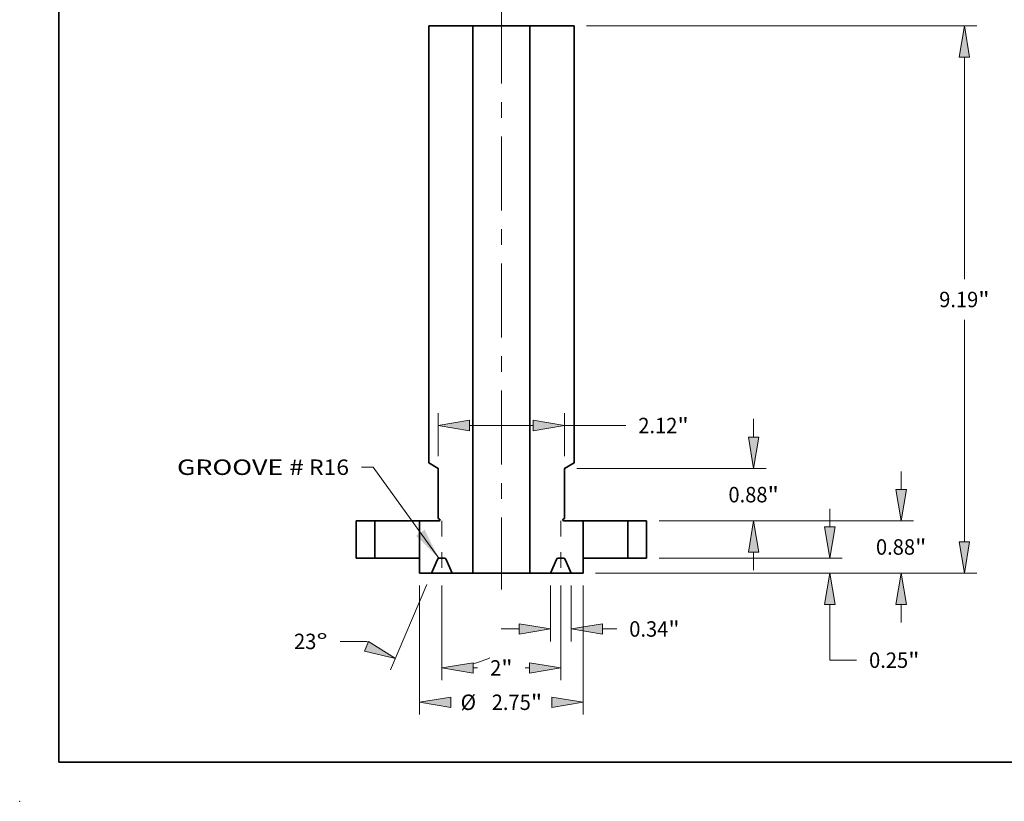
# Model space of a CAD drawing. Extents: x 0 to 10.8, y 0 to 8.2.
# Drawn here: x 0 to 6.3, y 0 to 5 of the extents above; entities that cross this region are included whole.
import ezdxf
from ezdxf.enums import TextEntityAlignment as Align

# ---------------------------------------------------------------- set-up
doc = ezdxf.new("R2010")
doc.units = 0
doc.header["$MEASUREMENT"] = 0
doc.linetypes.add('DASHDOT', pattern=[18.5, 12, -3, 0.5, -3])
doc.layers.get('0').update_dxf_attribs({"lineweight": 13})
doc.layers.add('1', color=7, linetype='Continuous', lineweight=13)
doc.styles.get("Standard").update_dxf_attribs({"font": 'isocp.shx'})

# ---------------------------------------------------------------- blocks, each defined once
blk = doc.blocks.new('BLOCK15')
at = {"color": 7, "lineweight": 13, "ltscale": 0.03937}
blk.add_lwpolyline([(-1.051927, -0.000703), (-2.154303, 1.53067), (-2.351153, 1.53067)], dxfattribs=at)
blk.add_solid([(-1.431357, 0.375944), (-1.051927, -0.000703), (-1.288692, 0.478642)], dxfattribs=at)
for s, p, p2 in [('GROOVE #', (-5.446603, 1.398092), (-3.315987, 1.398092)), (' R16', (-3.315987, 1.398092), (-2.558777, 1.398092))]:
    blk.add_text(s, height=0.259529, dxfattribs=at).set_placement(p, p2, align=Align.FIT)
blk = doc.blocks.new('BLOCK16')
at = {"color": 7, "lineweight": 13, "ltscale": 0.007578}
for p, q in [((6.714738, 1.154856), (6.714738, 1.457994)), ((6.714738, -1.080494), (6.714738, -0.777356))]:
    blk.add_line(p, q, dxfattribs=at)
at = {"color": 7, "lineweight": 13, "ltscale": 0.03937}
for p, q in [((2.647623, 0.6275), (6.922361, 0.6275)), ((1.582623, -0.25), (6.922361, -0.25))]:
    blk.add_line(p, q, dxfattribs=at)
for points in [[(6.626845, 1.154856), (6.714738, 0.6275), (6.802631, 1.154856)], [(6.802631, -0.777356), (6.714738, -0.25), (6.626845, -0.777356)]]:
    blk.add_lwpolyline(points, close=True, dxfattribs=at)
for points in [[(6.626845, 1.154856), (6.714738, 0.6275), (6.626845, 1.154856), (6.802631, 1.154856)], [(6.802631, -0.777356), (6.714738, -0.25), (6.802631, -0.777356), (6.626845, -0.777356)]]:
    blk.add_solid(points, dxfattribs=at)
for s, p, p2 in [('"', (6.947739, 0.058985), (7.138061, 0.058985)), ('0.88', (6.291416, 0.058985), (6.947739, 0.058985))]:
    blk.add_text(s, height=0.259529, dxfattribs=at).set_placement(p, p2, align=Align.FIT)
blk = doc.blocks.new('BLOCK17')
at = {"color": 7, "lineweight": 13, "ltscale": 0.03937}
for p, q in [((1.427623, 8.9375), (7.984253, 8.9375)), ((7.77663, 4.68446), (7.77663, 8.410144)), ((7.77663, 0.277356), (7.77663, 4.00304)), ((1.582623, -0.25), (7.984253, -0.25))]:
    blk.add_line(p, q, dxfattribs=at)
for points in [[(7.864523, 8.410144), (7.77663, 8.9375), (7.688737, 8.410144)], [(7.688737, 0.277356), (7.77663, -0.25), (7.864523, 0.277356)]]:
    blk.add_lwpolyline(points, close=True, dxfattribs=at)
for points in [[(7.864523, 8.410144), (7.77663, 8.9375), (7.864523, 8.410144), (7.688737, 8.410144)], [(7.688737, 0.277356), (7.77663, -0.25), (7.688737, 0.277356), (7.864523, 0.277356)]]:
    blk.add_solid(points, dxfattribs=at)
for s, p, p2 in [('9.19', (7.353308, 4.213986), (8.009632, 4.213986)), ('"', (8.009632, 4.213986), (8.199953, 4.213986))]:
    blk.add_text(s, height=0.259529, dxfattribs=at).set_placement(p, p2, align=Align.FIT)
blk = doc.blocks.new('BLOCK18')
at = {"color": 7, "lineweight": 13, "ltscale": 0.007578}
blk.add_line((5.516707, 0.527356), (5.516707, 0.830494), dxfattribs=at)
at = {"color": 7, "lineweight": 13, "ltscale": 0.03937}
for p, q in [((2.647623, 0), (5.724331, 0)), ((1.582623, -0.25), (5.724331, -0.25)), ((5.516707, -1.711841), (5.516707, -0.777356))]:
    blk.add_line(p, q, dxfattribs=at)
at = {"color": 7, "lineweight": 13, "ltscale": 0.011206}
blk.add_line((5.516707, -1.711841), (5.964966, -1.711841), dxfattribs=at)
at = {"color": 7, "lineweight": 13, "ltscale": 0.03937}
for points in [[(5.428814, 0.527356), (5.516707, 0), (5.604599, 0.527356)], [(5.604599, -0.777356), (5.516707, -0.25), (5.428814, -0.777356)]]:
    blk.add_lwpolyline(points, close=True, dxfattribs=at)
for points in [[(5.428814, 0.527356), (5.516707, 0), (5.428814, 0.527356), (5.604599, 0.527356)], [(5.604599, -0.777356), (5.516707, -0.25), (5.604599, -0.777356), (5.428814, -0.777356)]]:
    blk.add_solid(points, dxfattribs=at)
for s, p, p2 in [('0.25', (6.175911, -1.841605), (6.832235, -1.841605)), ('"', (6.832235, -1.841605), (7.022557, -1.841605))]:
    blk.add_text(s, height=0.259529, dxfattribs=at).set_placement(p, p2, align=Align.FIT)
blk = doc.blocks.new('BLOCK20')
at = {"color": 7, "lineweight": 13, "ltscale": 0.018006}
for p, q in [((-1.06, 1.715123), (-1.06, 2.435376)), ((1.06, 1.715123), (1.06, 2.435376))]:
    blk.add_line(p, q, dxfattribs=at)
at = {"color": 7, "lineweight": 13, "ltscale": 0.03937}
for p, q in [((-0.532644, 2.227753), (0.532644, 2.227753)), ((1.06, 2.227753), (2.088938, 2.227753))]:
    blk.add_line(p, q, dxfattribs=at)
for points in [[(-0.532644, 2.315645), (-1.06, 2.227753), (-0.532644, 2.13986)], [(0.532644, 2.13986), (1.06, 2.227753), (0.532644, 2.315645)]]:
    blk.add_lwpolyline(points, close=True, dxfattribs=at)
for points in [[(-0.532644, 2.315645), (-1.06, 2.227753), (-0.532644, 2.315645), (-0.532644, 2.13986)], [(0.532644, 2.13986), (1.06, 2.227753), (0.532644, 2.13986), (0.532644, 2.315645)]]:
    blk.add_solid(points, dxfattribs=at)
for s, p, p2 in [('2.12', (2.299884, 2.097988), (2.956208, 2.097988)), ('"', (2.956208, 2.097988), (3.146529, 2.097988))]:
    blk.add_text(s, height=0.259529, dxfattribs=at).set_placement(p, p2, align=Align.FIT)
blk = doc.blocks.new('BLOCK21')
at = {"color": 7, "lineweight": 13, "ltscale": 0.03937}
for p, q in [((-1.375, -0.457623), (-1.375, -2.62589)), ((1.375, -0.457623), (1.375, -2.62589))]:
    blk.add_line(p, q, dxfattribs=at)
for points in [[(-0.847644, -2.330374), (-1.375, -2.418266), (-0.847644, -2.506159)], [(0.847644, -2.506159), (1.375, -2.418266), (0.847644, -2.330374)]]:
    blk.add_lwpolyline(points, close=True, dxfattribs=at)
for points in [[(-0.847644, -2.330374), (-1.375, -2.418266), (-0.847644, -2.330374), (-0.847644, -2.506159)], [(0.847644, -2.506159), (1.375, -2.418266), (0.847644, -2.506159), (0.847644, -2.330374)]]:
    blk.add_solid(points, dxfattribs=at)
for s, p, p2 in [('%%c', (-0.684928, -2.548031), (-0.425399, -2.548031)), ('2.75', (-0.161717, -2.548031), (0.494607, -2.548031)), ('"', (0.494607, -2.548031), (0.684928, -2.548031))]:
    blk.add_text(s, height=0.259529, dxfattribs=at).set_placement(p, p2, align=Align.FIT)
blk = doc.blocks.new('BLOCK22')
at = {"color": 7, "lineweight": 13, "ltscale": 0.007578}
for p, q in [((4.236991, 2.034856), (4.236991, 2.337994)), ((4.236991, -0.202994), (4.236991, 0.100144))]:
    blk.add_line(p, q, dxfattribs=at)
at = {"color": 7, "lineweight": 13, "ltscale": 0.03937}
for p, q in [((1.267623, 1.5075), (4.444614, 1.5075)), ((2.647623, 0.6275), (4.444614, 0.6275))]:
    blk.add_line(p, q, dxfattribs=at)
for points in [[(4.149098, 2.034856), (4.236991, 1.5075), (4.324883, 2.034856)], [(4.324883, 0.100144), (4.236991, 0.6275), (4.149098, 0.100144)]]:
    blk.add_lwpolyline(points, close=True, dxfattribs=at)
for points in [[(4.149098, 2.034856), (4.236991, 1.5075), (4.149098, 2.034856), (4.324883, 2.034856)], [(4.324883, 0.100144), (4.236991, 0.6275), (4.324883, 0.100144), (4.149098, 0.100144)]]:
    blk.add_solid(points, dxfattribs=at)
for s, p, p2 in [('0.88', (3.813668, 0.937735), (4.469992, 0.937735)), ('"', (4.469992, 0.937735), (4.660314, 0.937735))]:
    blk.add_text(s, height=0.259529, dxfattribs=at).set_placement(p, p2, align=Align.FIT)
blk = doc.blocks.new('BLOCK24')
at = {"color": 7, "lineweight": 13, "ltscale": 0.03937}
for p, q in [((-1, -0.457623), (-1, -2.04959)), ((1, -0.457623), (1, -2.04959))]:
    blk.add_line(p, q, dxfattribs=at)
at = {"color": 7, "lineweight": 13, "ltscale": 0.001819}
for p, q in [((-0.472644, -1.841966), (-0.399867, -1.841966)), ((0.399867, -1.841966), (0.472644, -1.841966))]:
    blk.add_line(p, q, dxfattribs=at)
at = {"color": 7, "lineweight": 13, "ltscale": 0.03937}
for points in [[(-0.472644, -1.754074), (-1, -1.841966), (-0.472644, -1.929859)], [(0.472644, -1.929859), (1, -1.841966), (0.472644, -1.754074)]]:
    blk.add_lwpolyline(points, close=True, dxfattribs=at)
for points in [[(-0.472644, -1.754074), (-1, -1.841966), (-0.472644, -1.754074), (-0.472644, -1.929859)], [(0.472644, -1.929859), (1, -1.841966), (0.472644, -1.929859), (0.472644, -1.754074)]]:
    blk.add_solid(points, dxfattribs=at)
for s, p, p2 in [('2', (-0.188921, -1.971731), (-0.0014, -1.971731)), ('"', (-0.0014, -1.971731), (0.188921, -1.971731))]:
    blk.add_text(s, height=0.259529, dxfattribs=at).set_placement(p, p2, align=Align.FIT)
blk = doc.blocks.new('BLOCK25')
at = {"color": 7, "lineweight": 13, "ltscale": 0.03937}
for p, q in [((0.828, -0.457623), (0.828, -1.395595)), ((1.172, -0.457623), (1.172, -1.395595))]:
    blk.add_line(p, q, dxfattribs=at)
at = {"color": 7, "lineweight": 13, "ltscale": 0.007578}
blk.add_line((-0.002494, -1.187972), (0.300644, -1.187972), dxfattribs=at)
at = {"color": 7, "lineweight": 13, "ltscale": 0.005936}
blk.add_line((1.699356, -1.187972), (1.936777, -1.187972), dxfattribs=at)
at = {"color": 7, "lineweight": 13, "ltscale": 0.03937}
for points in [[(0.300644, -1.275864), (0.828, -1.187972), (0.300644, -1.100079)], [(1.699356, -1.100079), (1.172, -1.187972), (1.699356, -1.275864)]]:
    blk.add_lwpolyline(points, close=True, dxfattribs=at)
for points in [[(0.300644, -1.275864), (0.828, -1.187972), (0.300644, -1.275864), (0.300644, -1.100079)], [(1.699356, -1.100079), (1.172, -1.187972), (1.699356, -1.100079), (1.699356, -1.275864)]]:
    blk.add_solid(points, dxfattribs=at)
for s, p, p2 in [('0.34', (2.147723, -1.317736), (2.804047, -1.317736)), ('"', (2.804047, -1.317736), (2.994368, -1.317736))]:
    blk.add_text(s, height=0.259529, dxfattribs=at).set_placement(p, p2, align=Align.FIT)
blk = doc.blocks.new('BLOCK26')
at = {"color": 7, "lineweight": 13, "ltscale": 0.03937}
for p, q in [((-1.253125, -0.441118), (-1.861483, -1.874319)), ((-1, -0.457623), (-1, -2.04959))]:
    blk.add_line(p, q, dxfattribs=at)
at = {"color": 7, "lineweight": 13, "ltscale": 0.011206}
blk.add_line((-2.257249, -1.396575), (-2.705508, -1.396575), dxfattribs=at)
at = {"color": 7, "lineweight": 13, "ltscale": 0.03937}
for points in [[(-2.300134, -1.558052), (-1.780358, -1.683201), (-2.231449, -1.396241)], [(-0.472644, -1.754074), (-1, -1.841966), (-0.472644, -1.929859)]]:
    blk.add_lwpolyline(points, close=True, dxfattribs=at)
for start, end in [(230.985718, 231.689419), (285.310584, 293.82561)]:
    blk.add_arc((-1, 0.155207), 1.997173, start, end, dxfattribs=at)
for points in [[(-2.300134, -1.558052), (-1.780358, -1.683201), (-2.300134, -1.558052), (-2.231449, -1.396241)], [(-0.472644, -1.754074), (-1, -1.841966), (-0.472644, -1.754074), (-0.472644, -1.929859)]]:
    blk.add_solid(points, dxfattribs=at)
for s, p, p2 in [('23', (-3.481817, -1.526339), (-3.106774, -1.526339)), ('%%d', (-3.106775, -1.526339), (-2.916453, -1.526339))]:
    blk.add_text(s, height=0.259529, dxfattribs=at).set_placement(p, p2, align=Align.FIT)
blk = doc.blocks.new('BLOCK27')
at = {"color": 7, "lineweight": 5, "ltscale": 0.015688}
for p, q in [((-2.44, 0), (-2.44, 0.6275)), ((-2.125, 0.6275), (-2.125, 0))]:
    blk.add_line(p, q, dxfattribs=at)
at = {"color": 7, "lineweight": 5, "ltscale": 0.007875}
for p, q in [((-2.44, 0.6275), (-2.125, 0.6275)), ((-2.125, 0), (-2.44, 0))]:
    blk.add_line(p, q, dxfattribs=at)
blk = doc.blocks.new('BLOCK28')
at = {"color": 7, "lineweight": 5, "ltscale": 0.007875}
for p, q in [((2.125, 0.6275), (2.44, 0.6275)), ((2.44, 0), (2.125, 0))]:
    blk.add_line(p, q, dxfattribs=at)
at = {"color": 7, "lineweight": 5, "ltscale": 0.015688}
for p, q in [((2.125, 0), (2.125, 0.6275)), ((2.44, 0.6275), (2.44, 0))]:
    blk.add_line(p, q, dxfattribs=at)
blk = doc.blocks.new('BLOCK29')
at = {"color": 7, "lineweight": 5, "ltscale": 0.03937}
for p, q in [((-1.22, 1.599876), (-1.22, 8.9375)), ((-0.48, 8.9375), (-0.48, -0.25)), ((-1.06, 0.668481), (-1.06, 1.5075))]:
    blk.add_line(p, q, dxfattribs=at)
at = {"color": 7, "lineweight": 5, "ltscale": 0.0185}
blk.add_line((-1.22, 8.9375), (-0.48, 8.9375), dxfattribs=at)
at = {"color": 7, "lineweight": 5, "ltscale": 0.004619}
blk.add_line((-1.06, 1.5075), (-1.22, 1.599876), dxfattribs=at)
at = {"color": 7, "lineweight": 5, "ltscale": 0.00065}
blk.add_line((-1.0375, 0.65549), (-1.06, 0.668481), dxfattribs=at)
at = {"color": 7, "lineweight": 5, "ltscale": 0.00825}
blk.add_line((-1.375, 0.6275), (-1.045, 0.6275), dxfattribs=at)
at = {"color": 7, "lineweight": 5, "ltscale": 0.015688}
blk.add_line((-1.375, 0), (-1.375, 0.6275), dxfattribs=at)
at = {"color": 7, "lineweight": 5, "ltscale": 2.8e-05}
for p, q in [((-1.045, 0.6275), (-1.043879, 0.627542)), ((-1.043879, 0.627542), (-1.042764, 0.627668)), ((-1.042764, 0.627668), (-1.041662, 0.627876)), ((-1.041662, 0.627876), (-1.040579, 0.628166)), ((-1.040579, 0.628166), (-1.03952, 0.628537)), ((-1.03952, 0.628537), (-1.038492, 0.628985)), ((-1.038492, 0.628985), (-1.0375, 0.62951)), ((-1.03655, 0.654894), (-1.0375, 0.65549)), ((-1.0375, 0.62951), (-1.03655, 0.630106)), ((-1.035648, 0.654227), (-1.03655, 0.654894)), ((-1.03655, 0.630106), (-1.035648, 0.630773)), ((-1.034797, 0.653496), (-1.035648, 0.654227)), ((-1.035648, 0.630773), (-1.034797, 0.631504)), ((-1.034004, 0.652703), (-1.034797, 0.653496)), ((-1.034797, 0.631504), (-1.034004, 0.632297)), ((-1.033273, 0.651852), (-1.034004, 0.652703)), ((-1.034004, 0.632297), (-1.033272, 0.633148)), ((-1.032606, 0.65095), (-1.033273, 0.651852)), ((-1.033272, 0.633148), (-1.032606, 0.63405)), ((-1.03201, 0.65), (-1.032606, 0.65095)), ((-1.032606, 0.63405), (-1.03201, 0.635)), ((-1.031486, 0.649008), (-1.03201, 0.65)), ((-1.03201, 0.635), (-1.031485, 0.635992)), ((-1.031037, 0.64798), (-1.031486, 0.649008)), ((-1.031485, 0.635992), (-1.031037, 0.63702)), ((-1.030666, 0.646921), (-1.031037, 0.64798)), ((-1.031037, 0.63702), (-1.030666, 0.638079)), ((-1.030376, 0.645838), (-1.030666, 0.646921)), ((-1.030666, 0.638079), (-1.030376, 0.639162)), ((-1.030168, 0.644736), (-1.030376, 0.645838)), ((-1.030376, 0.639162), (-1.030168, 0.640264)), ((-1.030042, 0.643621), (-1.030168, 0.644736)), ((-1.030168, 0.640264), (-1.030042, 0.641379)), ((-1.03, 0.6425), (-1.030042, 0.643621)), ((-1.030042, 0.641379), (-1.03, 0.6425))]:
    blk.add_line(p, q, dxfattribs=at)
at = {"color": 7, "lineweight": 5, "ltscale": 0.00625}
blk.add_line((-1.375, -0.25), (-1.375, 0), dxfattribs=at)
at = {"color": 7, "lineweight": 5, "ltscale": 4.8e-05}
for p, q in [((-1.045363, 0), (-1.04727, -0.000059)), ((-0.95273, -0.000059), (-0.954637, 0)), ((-1.073099, -0.017155), (-1.073898, -0.018887)), ((-1.072195, -0.015475), (-1.073099, -0.017155)), ((-1.07119, -0.013854), (-1.072195, -0.015475)), ((-1.070086, -0.012298), (-1.07119, -0.013854)), ((-1.068889, -0.010813), (-1.070086, -0.012298)), ((-1.067603, -0.009404), (-1.068889, -0.010813)), ((-1.066233, -0.008077), (-1.067603, -0.009404)), ((-1.064783, -0.006837), (-1.066233, -0.008077)), ((-1.06326, -0.005688), (-1.064783, -0.006837)), ((-1.061669, -0.004635), (-1.06326, -0.005688)), ((-1.060017, -0.003682), (-1.061669, -0.004635)), ((-1.058309, -0.002833), (-1.060017, -0.003682)), ((-1.056552, -0.00209), (-1.058309, -0.002833)), ((-1.054753, -0.001456), (-1.056552, -0.00209)), ((-1.052918, -0.000935), (-1.054753, -0.001456)), ((-1.051054, -0.000527), (-1.052918, -0.000935)), ((-1.049169, -0.000235), (-1.051054, -0.000527)), ((-1.04727, -0.000059), (-1.049169, -0.000235)), ((-0.950831, -0.000235), (-0.95273, -0.000059)), ((-0.948946, -0.000527), (-0.950831, -0.000235)), ((-0.947082, -0.000935), (-0.948946, -0.000527)), ((-0.945247, -0.001456), (-0.947082, -0.000935)), ((-0.943448, -0.00209), (-0.945247, -0.001456)), ((-0.941691, -0.002833), (-0.943448, -0.00209)), ((-0.939983, -0.003682), (-0.941691, -0.002833)), ((-0.938331, -0.004635), (-0.939983, -0.003682)), ((-0.93674, -0.005688), (-0.938331, -0.004635)), ((-0.935217, -0.006837), (-0.93674, -0.005688)), ((-0.933767, -0.008077), (-0.935217, -0.006837)), ((-0.932397, -0.009404), (-0.933767, -0.008077)), ((-0.931111, -0.010813), (-0.932397, -0.009404)), ((-0.929914, -0.012298), (-0.931111, -0.010813)), ((-0.92881, -0.013854), (-0.929914, -0.012298)), ((-0.927805, -0.015475), (-0.92881, -0.013854)), ((-0.926901, -0.017155), (-0.927805, -0.015475)), ((-0.926101, -0.018887), (-0.926901, -0.017155))]:
    blk.add_line(p, q, dxfattribs=at)
at = {"color": 7, "lineweight": 5, "ltscale": 0.002268}
blk.add_line((-0.954637, 0), (-1.045363, 0), dxfattribs=at)
at = {"color": 7, "lineweight": 5, "ltscale": 0.006277}
for p, q in [((-1.073898, -0.018887), (-1.172, -0.25)), ((-0.828, -0.25), (-0.926101, -0.018887))]:
    blk.add_line(p, q, dxfattribs=at)
at = {"color": 7, "lineweight": 5, "ltscale": 0.005075}
blk.add_line((-1.172, -0.25), (-1.375, -0.25), dxfattribs=at)
at = {"color": 7, "lineweight": 5, "ltscale": 0.0087}
blk.add_line((-0.48, -0.25), (-0.828, -0.25), dxfattribs=at)
blk = doc.blocks.new('BLOCK30')
at = {"color": 7, "lineweight": 5, "ltscale": 0.03937}
for p, q in [((0.48, -0.25), (0.48, 8.9375)), ((1.22, 8.9375), (1.22, 1.599876)), ((1.06, 1.5075), (1.06, 0.668481))]:
    blk.add_line(p, q, dxfattribs=at)
at = {"color": 7, "lineweight": 5, "ltscale": 0.0185}
blk.add_line((0.48, 8.9375), (1.22, 8.9375), dxfattribs=at)
at = {"color": 7, "lineweight": 5, "ltscale": 0.004619}
blk.add_line((1.22, 1.599876), (1.06, 1.5075), dxfattribs=at)
at = {"color": 7, "lineweight": 5, "ltscale": 0.00065}
blk.add_line((1.06, 0.668481), (1.0375, 0.65549), dxfattribs=at)
at = {"color": 7, "lineweight": 5, "ltscale": 2.8e-05}
for p, q in [((1.030042, 0.643621), (1.03, 0.6425)), ((1.03, 0.6425), (1.030042, 0.641379)), ((1.030168, 0.644736), (1.030042, 0.643621)), ((1.030042, 0.641379), (1.030168, 0.640264)), ((1.030376, 0.645838), (1.030168, 0.644736)), ((1.030168, 0.640264), (1.030376, 0.639162)), ((1.030666, 0.646921), (1.030376, 0.645838)), ((1.030376, 0.639162), (1.030666, 0.638079)), ((1.031037, 0.64798), (1.030666, 0.646921)), ((1.030666, 0.638079), (1.031037, 0.63702)), ((1.031486, 0.649008), (1.031037, 0.64798)), ((1.031037, 0.63702), (1.031485, 0.635992)), ((1.031485, 0.635992), (1.03201, 0.635)), ((1.03201, 0.65), (1.031486, 0.649008)), ((1.032606, 0.65095), (1.03201, 0.65)), ((1.03201, 0.635), (1.032606, 0.63405)), ((1.033273, 0.651852), (1.032606, 0.65095)), ((1.032606, 0.63405), (1.033272, 0.633148)), ((1.033272, 0.633148), (1.034004, 0.632297)), ((1.034004, 0.652703), (1.033273, 0.651852)), ((1.034797, 0.653496), (1.034004, 0.652703)), ((1.034004, 0.632297), (1.034797, 0.631504)), ((1.035648, 0.654227), (1.034797, 0.653496)), ((1.034797, 0.631504), (1.035648, 0.630773)), ((1.03655, 0.654894), (1.035648, 0.654227)), ((1.035648, 0.630773), (1.03655, 0.630106)), ((1.0375, 0.65549), (1.03655, 0.654894)), ((1.03655, 0.630106), (1.0375, 0.62951)), ((1.0375, 0.62951), (1.038492, 0.628985)), ((1.038492, 0.628985), (1.03952, 0.628537)), ((1.03952, 0.628537), (1.040579, 0.628166)), ((1.040579, 0.628166), (1.041662, 0.627876)), ((1.041662, 0.627876), (1.042764, 0.627668)), ((1.042764, 0.627668), (1.043879, 0.627542)), ((1.043879, 0.627542), (1.045, 0.6275))]:
    blk.add_line(p, q, dxfattribs=at)
at = {"color": 7, "lineweight": 5, "ltscale": 0.00825}
blk.add_line((1.045, 0.6275), (1.375, 0.6275), dxfattribs=at)
at = {"color": 7, "lineweight": 5, "ltscale": 0.015688}
blk.add_line((1.375, 0.6275), (1.375, 0), dxfattribs=at)
at = {"color": 7, "lineweight": 5, "ltscale": 4.8e-05}
for p, q in [((0.954637, 0), (0.95273, -0.000059)), ((1.04727, -0.000059), (1.045363, 0)), ((0.926901, -0.017155), (0.926101, -0.018887)), ((0.927805, -0.015475), (0.926901, -0.017155)), ((0.92881, -0.013854), (0.927805, -0.015475)), ((0.929914, -0.012298), (0.92881, -0.013854)), ((0.931111, -0.010813), (0.929914, -0.012298)), ((0.932397, -0.009404), (0.931111, -0.010813)), ((0.933767, -0.008077), (0.932397, -0.009404)), ((0.935217, -0.006837), (0.933767, -0.008077)), ((0.93674, -0.005688), (0.935217, -0.006837)), ((0.938331, -0.004635), (0.93674, -0.005688)), ((0.939983, -0.003682), (0.938331, -0.004635)), ((0.941691, -0.002833), (0.939983, -0.003682)), ((0.943448, -0.00209), (0.941691, -0.002833)), ((0.945247, -0.001456), (0.943448, -0.00209)), ((0.947082, -0.000935), (0.945247, -0.001456)), ((0.948946, -0.000527), (0.947082, -0.000935)), ((0.950831, -0.000235), (0.948946, -0.000527)), ((0.95273, -0.000059), (0.950831, -0.000235)), ((1.049169, -0.000235), (1.04727, -0.000059)), ((1.051054, -0.000527), (1.049169, -0.000235)), ((1.052918, -0.000935), (1.051054, -0.000527)), ((1.054753, -0.001456), (1.052918, -0.000935)), ((1.056552, -0.00209), (1.054753, -0.001456)), ((1.058309, -0.002833), (1.056552, -0.00209)), ((1.060017, -0.003682), (1.058309, -0.002833)), ((1.061669, -0.004635), (1.060017, -0.003682)), ((1.06326, -0.005688), (1.061669, -0.004635)), ((1.064783, -0.006837), (1.06326, -0.005688)), ((1.066233, -0.008077), (1.064783, -0.006837)), ((1.067603, -0.009404), (1.066233, -0.008077)), ((1.068889, -0.010813), (1.067603, -0.009404)), ((1.070086, -0.012298), (1.068889, -0.010813)), ((1.07119, -0.013854), (1.070086, -0.012298)), ((1.072195, -0.015475), (1.07119, -0.013854)), ((1.073099, -0.017155), (1.072195, -0.015475)), ((1.073898, -0.018887), (1.073099, -0.017155))]:
    blk.add_line(p, q, dxfattribs=at)
at = {"color": 7, "lineweight": 5, "ltscale": 0.002268}
blk.add_line((1.045363, 0), (0.954637, 0), dxfattribs=at)
at = {"color": 7, "lineweight": 5, "ltscale": 0.00625}
blk.add_line((1.375, 0), (1.375, -0.25), dxfattribs=at)
at = {"color": 7, "lineweight": 5, "ltscale": 0.006277}
for p, q in [((0.926101, -0.018887), (0.828, -0.25)), ((1.172, -0.25), (1.073898, -0.018887))]:
    blk.add_line(p, q, dxfattribs=at)
at = {"color": 7, "lineweight": 5, "ltscale": 0.0087}
blk.add_line((0.828, -0.25), (0.48, -0.25), dxfattribs=at)
at = {"color": 7, "lineweight": 5, "ltscale": 0.005075}
blk.add_line((1.375, -0.25), (1.172, -0.25), dxfattribs=at)

msp = doc.modelspace()

# ---------------------------------------------------------------- linework, layer by layer
at = {"color": 7, "linetype": 'DASHDOT', "lineweight": 13, "ltscale": 0.03937}
msp.add_line((3.067961, 5.042346), (3.067961, 1.347842), dxfattribs=at)
at = {"color": 7, "lineweight": 35, "ltscale": 0.03937}
for p, q in [((2.605282, 4.937254), (2.605282, 2.154497)), ((2.885923, 4.937254), (2.885923, 1.452941)), ((3.249999, 4.937254), (3.249999, 1.452941)), ((3.53064, 4.937254), (3.53064, 2.154497))]:
    msp.add_line(p, q, dxfattribs=at)
at = {"color": 7, "lineweight": 35, "ltscale": 0.007016}
for p, q in [((2.605282, 4.937254), (2.885923, 4.937254)), ((3.249999, 4.937254), (3.53064, 4.937254))]:
    msp.add_line(p, q, dxfattribs=at)
at = {"color": 7, "lineweight": 35, "ltscale": 0.000557}
for p, q in [((2.885923, 4.937254), (2.908208, 4.937254)), ((2.885923, 1.452941), (2.908208, 1.452941))]:
    msp.add_line(p, q, dxfattribs=at)
at = {"color": 7, "lineweight": 35, "ltscale": 0.008545}
for p, q in [((2.908208, 4.937254), (3.249999, 4.937254)), ((2.908208, 1.452941), (3.249999, 1.452941))]:
    msp.add_line(p, q, dxfattribs=at)
at = {"color": 7, "lineweight": 35, "ltscale": 0.001752}
for p, q in [((2.665961, 2.119464), (2.605282, 2.154497)), ((3.469961, 2.119464), (3.53064, 2.154497))]:
    msp.add_line(p, q, dxfattribs=at)
at = {"color": 7, "lineweight": 35, "ltscale": 0.007955}
for p, q in [((2.665961, 2.119464), (2.665961, 1.80127)), ((3.469961, 2.119464), (3.469961, 1.80127))]:
    msp.add_line(p, q, dxfattribs=at)
at = {"color": 7, "lineweight": 35, "ltscale": 0.005949}
for p, q in [((2.142603, 1.785728), (2.142603, 1.547752)), ((2.262065, 1.547752), (2.262065, 1.785728)), ((2.546499, 1.547752), (2.546499, 1.785728)), ((3.589423, 1.547752), (3.589423, 1.785728)), ((3.873857, 1.547752), (3.873857, 1.785728)), ((3.993319, 1.785728), (3.993319, 1.547752))]:
    msp.add_line(p, q, dxfattribs=at)
at = {"color": 7, "lineweight": 35, "ltscale": 0.002987}
for p, q in [((2.142603, 1.785728), (2.262065, 1.785728)), ((3.873857, 1.785728), (3.993319, 1.785728)), ((2.142603, 1.547752), (2.262065, 1.547752)), ((3.873857, 1.547752), (3.993319, 1.547752))]:
    msp.add_line(p, q, dxfattribs=at)
at = {"color": 7, "lineweight": 35, "ltscale": 0.006676}
for p, q in [((2.262065, 1.785728), (2.529089, 1.785728)), ((3.589423, 1.785728), (3.856447, 1.785728)), ((2.262065, 1.547752), (2.529089, 1.547752)), ((3.589423, 1.547752), (3.856447, 1.547752))]:
    msp.add_line(p, q, dxfattribs=at)
at = {"color": 7, "lineweight": 35, "ltscale": 0.000435}
for p, q in [((2.529089, 1.785728), (2.546499, 1.785728)), ((3.856447, 1.785728), (3.873857, 1.785728)), ((2.529089, 1.547752), (2.546499, 1.547752)), ((3.856447, 1.547752), (3.873857, 1.547752))]:
    msp.add_line(p, q, dxfattribs=at)
at = {"color": 7, "lineweight": 35, "ltscale": 0.003129}
for p, q in [((2.546499, 1.785728), (2.67165, 1.785728)), ((3.464272, 1.785728), (3.589423, 1.785728))]:
    msp.add_line(p, q, dxfattribs=at)
at = {"color": 7, "lineweight": 35, "ltscale": 0.000246}
for p, q in [((2.674494, 1.796344), (2.665961, 1.80127)), ((3.461428, 1.796344), (3.469961, 1.80127))]:
    msp.add_line(p, q, dxfattribs=at)
at = {"color": 7, "linetype": 'DASHDOT', "lineweight": 13, "ltscale": 0.00832}
for p, q in [((2.688716, 1.785728), (2.688716, 1.452941)), ((3.447206, 1.785728), (3.447206, 1.452941))]:
    msp.add_line(p, q, dxfattribs=at)
at = {"color": 7, "lineweight": 35, "ltscale": 0.00237}
for p, q in [((2.546499, 1.547752), (2.546499, 1.452941)), ((3.589423, 1.547752), (3.589423, 1.452941))]:
    msp.add_line(p, q, dxfattribs=at)
at = {"color": 7, "lineweight": 35, "ltscale": 0.00238}
for p, q in [((2.66069, 1.540589), (2.623486, 1.452941)), ((2.753946, 1.452941), (2.716742, 1.540589)), ((3.381976, 1.452941), (3.41918, 1.540589)), ((3.475232, 1.540589), (3.512436, 1.452941))]:
    msp.add_line(p, q, dxfattribs=at)
at = {"color": 7, "lineweight": 35, "ltscale": 0.00086}
for p, q in [((2.671512, 1.547752), (2.70592, 1.547752)), ((3.430002, 1.547752), (3.46441, 1.547752))]:
    msp.add_line(p, q, dxfattribs=at)
at = {"color": 7, "lineweight": 35, "ltscale": 0.001925}
for p, q in [((2.546499, 1.452941), (2.623486, 1.452941)), ((3.512436, 1.452941), (3.589423, 1.452941))]:
    msp.add_line(p, q, dxfattribs=at)
at = {"color": 7, "lineweight": 35, "ltscale": 0.00136}
msp.add_line((2.623486, 1.452941), (2.677897, 1.452941), dxfattribs=at)
at = {"color": 7, "lineweight": 35, "ltscale": 0.001901}
msp.add_line((2.677897, 1.452941), (2.753946, 1.452941), dxfattribs=at)
at = {"color": 7, "lineweight": 35, "ltscale": 0.003299}
for p, q in [((2.753946, 1.452941), (2.885923, 1.452941)), ((3.249999, 1.452941), (3.381976, 1.452941))]:
    msp.add_line(p, q, dxfattribs=at)
at = {"color": 7, "lineweight": 35, "ltscale": 0.003262}
msp.add_line((3.381976, 1.452941), (3.512436, 1.452941), dxfattribs=at)
at = {"color": 7, "lineweight": 35, "ltscale": 0.03937}
for points in [[(2.67165, 1.785728, 0.767327), (2.674494, 1.796344)], [(3.461428, 1.796344, 0.767327), (3.464272, 1.785728)], [(2.671512, 1.547752, 0.300965), (2.66069, 1.540589)], [(2.716742, 1.540589, 0.300965), (2.70592, 1.547752)], [(3.430002, 1.547752, 0.300965), (3.41918, 1.540589)], [(3.475232, 1.540589, 0.300965), (3.46441, 1.547752)]]:
    msp.add_lwpolyline(points, format="xyb", dxfattribs=at)
at = {"color": 7, "lineweight": 5, "ltscale": 0.03937}
msp.add_point((0, 0), dxfattribs=at)
at = {"layer": '1', "color": 7, "lineweight": 35, "ltscale": 0.03937}
for q in [(0.25, 8.25), (10.75, 0.25)]:
    msp.add_line((0.25, 0.25), q, dxfattribs=at)

# ---------------------------------------------------------------- block references
at = {"lineweight": 0, "xscale": 0.379245, "yscale": 0.379245, "zscale": 0.379245}
for name in ['BLOCK29', 'BLOCK30', 'BLOCK17', 'BLOCK20', 'BLOCK22', 'BLOCK15', 'BLOCK16', 'BLOCK18', 'BLOCK27', 'BLOCK28', 'BLOCK26', 'BLOCK21', 'BLOCK24', 'BLOCK25']:
    msp.add_blockref(name, (3.067961, 1.547752), dxfattribs=at)

doc.saveas('drawing.dxf')
